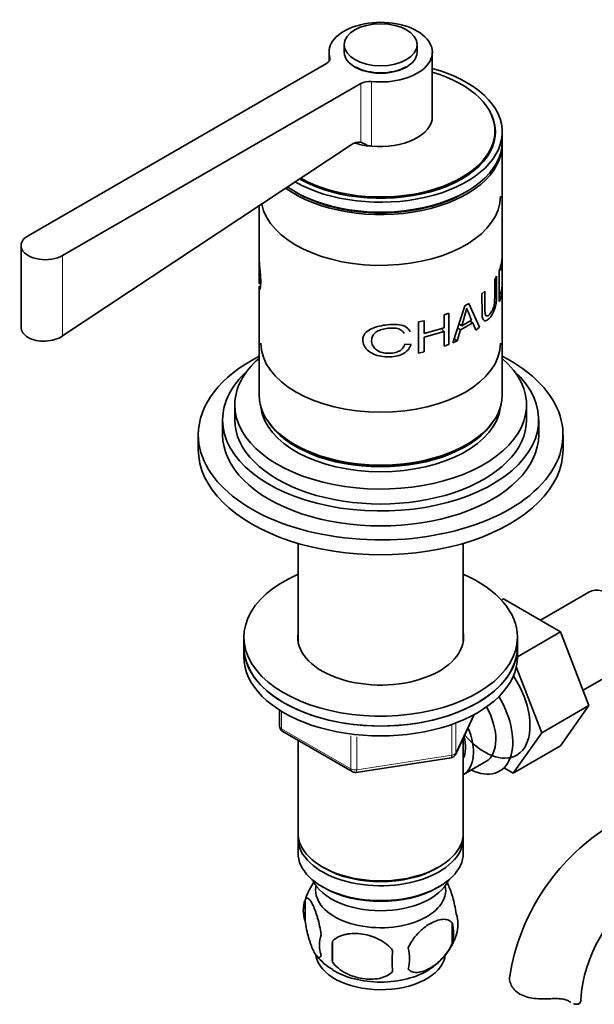
# Model space of a CAD drawing. Units: millimetres. Extents: x 0 to 1680, y 0 to 2046.
# Drawn here: x 1344 to 1438, y 356 to 518 of the extents above; entities that cross this region are included whole.
import ezdxf

# ---------------------------------------------------------------- set-up
doc = ezdxf.new("R2010")
doc.units = ezdxf.units.MM
doc.layers.add('DV6_Défaut', color=7, linetype='Continuous')
doc.layers.add('Défaut', color=7, linetype='Continuous')

# ---------------------------------------------------------------- blocks, each defined once
blk = doc.blocks.new('SE5')
at = {"layer": 'DV6_Défaut', "color": 7, "linetype": 'Continuous', "lineweight": 35}
for p, q in [((1397.2, 513.88), (1397.2, 512.66)), ((1409.2, 512.66), (1409.2, 513.88)), ((1394.7, 512.66), (1394.7, 511.13)), ((1411.7, 502.04), (1411.7, 512.66)), ((1394.28, 510.77), (1345.22, 482.45)), ((1350.87, 479.18), (1399.93, 507.51)), ((1422, 498.7), (1422, 499.68)), ((1423.2, 497.88), (1423.2, 499.51)), ((1423.2, 479.18), (1423.2, 497.47)), ((1350.87, 465.95), (1398.34, 497.42)), ((1383.2, 487.38), (1383.2, 479.13)), ((1344.04, 480.82), (1344.04, 467.34)), ((1383.2, 478.66), (1383.2, 474.61)), ((1423.2, 474.65), (1423.2, 478.7)), ((1422.72, 471.6), (1422.72, 476.74)), ((1421.96, 475.25), (1422.28, 475.79)), ((1383.2, 474.16), (1383.2, 456.24)), ((1419.87, 472.87), (1420.36, 473.31)), ((1423.2, 456.24), (1423.2, 474.2)), ((1415.05, 464.81), (1417.02, 470.9)), ((1417.35, 470.55), (1416.54, 467.62)), ((1417.02, 470.9), (1417.71, 471.3)), ((1417.71, 471.3), (1419.45, 467.38)), ((1409.44, 468.28), (1410.36, 468.47)), ((1409.44, 463.14), (1409.44, 468.28)), ((1410.36, 468.47), (1410.36, 466.36)), ((1413.67, 469.41), (1414.43, 469.69)), ((1413.67, 467.3), (1413.67, 469.41)), ((1414.43, 469.69), (1414.43, 464.56)), ((1416.54, 467.62), (1418.16, 468.56)), ((1417.85, 468.38), (1418.34, 468.13)), ((1410.36, 466.36), (1413.67, 467.3)), ((1413.67, 466.7), (1410.36, 465.75)), ((1413.17, 467.16), (1413.67, 466.7)), ((1413.67, 464.27), (1413.67, 466.7)), ((1416.35, 466.97), (1415.8, 465.14)), ((1415.86, 467.3), (1416.35, 466.97)), ((1416.06, 467.93), (1416.54, 467.62)), ((1418.34, 468.13), (1416.35, 466.97)), ((1418.84, 466.91), (1418.34, 468.13)), ((1419.45, 467.38), (1418.84, 466.91)), ((1410.36, 465.75), (1410.36, 463.33)), ((1415.8, 465.14), (1415.05, 464.81)), ((1415.28, 465.51), (1415.8, 465.14)), ((1407.2, 464.61), (1408.22, 464.57)), ((1414.43, 464.56), (1413.67, 464.27)), ((1410.36, 463.33), (1409.44, 463.14)), ((1379.2, 454.61), (1379.2, 452.16)), ((1427.2, 452.16), (1427.2, 454.61)), ((1377.2, 452.16), (1377.2, 449.71)), ((1429.2, 449.71), (1429.2, 452.16)), ((1373.2, 449.71), (1373.2, 447.26)), ((1433.2, 447.26), (1433.2, 449.71)), ((1389.6, 431.82), (1389.6, 415.72)), ((1416.8, 415.72), (1416.8, 431.82)), ((1437.44, 423.79), (1429.47, 419.19)), ((1423.06, 422.5), (1423.39, 422.7)), ((1432.81, 417.26), (1423.39, 422.7)), ((1425.7, 413.16), (1432.81, 417.26)), ((1437.47, 405.16), (1432.81, 417.26)), ((1380.7, 416.39), (1380.7, 414.76)), ((1425.7, 414.76), (1425.7, 416.39)), ((1380.7, 414.76), (1380.7, 413.13)), ((1425.7, 413.13), (1425.7, 414.76)), ((1436.5, 407.66), (1444.19, 412.1)), ((1429.69, 400.67), (1425.52, 411.5)), ((1429.69, 400.67), (1437.47, 405.16)), ((1432.78, 398.5), (1437.47, 405.16)), ((1386.58, 404.37), (1386.58, 401.73)), ((1415.54, 397.13), (1418.56, 403.64)), ((1387.08, 400.87), (1398.51, 394.27)), ((1425, 394.01), (1429.69, 400.67)), ((1389.6, 399.41), (1389.6, 384.14)), ((1416.8, 384.14), (1416.8, 399.85)), ((1425, 394.01), (1432.78, 398.5)), ((1399.17, 394.14), (1414.78, 396.56)), ((1416.81, 393.79), (1420.49, 395.91)), ((1423.6, 394.82), (1425, 394.01)), ((1389.6, 383.33), (1389.6, 380.88)), ((1416.8, 380.88), (1416.8, 383.33)), ((1393.58, 378.59), (1393.94, 378.39)), ((1412.46, 378.39), (1412.81, 378.59)), ((1393.58, 375.32), (1393.94, 375.12)), ((1412.46, 375.12), (1412.81, 375.32)), ((1390.76, 373.13), (1390.76, 369.7)), ((1414.95, 369.39), (1414.95, 365.96)), ((1395.27, 366.35), (1395.27, 362.92))]:
    blk.add_line(p, q, dxfattribs=at)
at = {"layer": 'DV6_Défaut', "color": 7, "linetype": 'Continuous', "lineweight": 18}
for p, q in [((1394.83, 511.39), (1394.83, 511.79)), ((1399.93, 497.82), (1399.93, 507.51)), ((1401.7, 497.21), (1401.7, 507.83)), ((1350.87, 465.95), (1350.87, 479.18)), ((1386.88, 404.19), (1386.88, 401.32)), ((1415.59, 397.4), (1418.47, 403.59)), ((1414.89, 396.99), (1414.89, 401.87)), ((1415.59, 402.19), (1415.59, 397.4)), ((1386.88, 401.32), (1398.31, 394.72)), ((1398.31, 394.72), (1398.31, 400.13)), ((1399.27, 400.01), (1399.27, 394.57)), ((1399.27, 394.57), (1414.89, 396.99)), ((1434.22, 356.45), (1433.78, 356.71))]:
    blk.add_line(p, q, dxfattribs=at)
at = {"layer": 'DV6_Défaut', "color": 7, "linetype": 'Continuous', "lineweight": 35}
for centre, radius, start, end in [((1399.59, 495.82), 2.03, 80.2666, 127.9633), ((1398.38, 493.42), 4.67, 54.5183, 70.4861), ((1404.79, -405.52), 880.38, 91.38831, 91.40406), ((1457.71, 485.81), 43.15, 200.7065, 203.5688), ((1387.58, 401.73), 1, 180, 240), ((1414.63, 397.55), 1, 300, 335.1039), ((1414.63, 397.55), 1, 278.794, 300), ((1399.01, 395.13), 1, 240, 278.794), ((1459.87, 354.87), 35.9, 122.6515, 170.8239), ((1400.59, 370.08), 10.28, 143.0115, 163.1239), ((1459.74, 355.08), 23.67, 124.014, 175.986), ((1395.68, 371.42), 5.21, 160.7609, 199.2391), ((1410.63, 369.14), 5.29, 341.0886, 18.9114), ((1408.32, 367.68), 6.86, 345.5086, 14.4914), ((1398.2, 365.7), 5.08, 160.2544, 199.7456), ((1414.11, 364.63), 18.91, 174.7965, 185.2035), ((1405.85, 370.48), 10.25, 300.9549, 343.0057), ((1421.03, 363.1), 15.95, 173.8261, 186.1739), ((1401.07, 363.49), 6.86, 345.5143, 14.4857), ((1400.06, 369.81), 9.42, 218.242, 239.6836)]:
    blk.add_arc(centre, radius, start, end, dxfattribs=at)
for centre, major_axis, start_param, end_param in [((1403.2, 512.66), (-8.5, 0), 1.393644, 6.460338), ((1403.2, 512.66), (-6, 0), 0, 3.141593), ((1392.86, 511.59), (-2, 0), 2.356194, 3.318745), ((1403.2, 499.51), (-20, 0), 0.789192, 4.273427), ((1403.2, 499.68), (-18.8, 0), 0.796461, 4.24324), ((1403.2, 512.66), (-5.9, 0), 0.785398, 2.356194), ((1401.35, 506.69), (-2, 0), 4.535236, 5.497787), ((1403.2, 499.51), (-18.88, 0), 0.798795, 3.409245), ((1403.2, 502.04), (-8.5, 0), 1.393644, 3.141593), ((1403.2, 498.7), (-18.88, 0), 3.179064, 3.230768), ((1403.2, 497.47), (-20, 0), 0.670898, 3.159271), ((1403.2, 497.88), (-20, 0), 0.694988, 3.141593), ((1403.2, 502.04), (-8.62, 0), 1.058255, 1.322814), ((1403.2, 498.7), (-18.8, 0), 3.126065, 3.141593), ((1401.35, 496.08), (-2, 0), 4.535236, 4.845081), ((1403.2, 497.47), (19.5, 0), 3.911538, 5.510527), ((1403.2, 488.94), (19.7, 0), 3.253396, 6.283185), ((1348.04, 480.82), (4, 0), 2.356194, 5.497787), ((1403.2, 464.77), (19.7, 0), 3.141593, 6.283185), ((1403.2, 449.71), (-30, 0), 5.442117, 6.283185), ((1403.2, 449.71), (-30, 0), 0, 3.982661), ((1403.2, 454.61), (-24, 0), 5.6975, 6.283185), ((1403.2, 454.61), (-24, 0), 0, 3.727278), ((1403.2, 452.16), (-26, 0), 5.71884, 6.283185), ((1403.2, 452.16), (-26, 0), 0, 3.705938), ((1403.2, 456.24), (-20, 0), 0, 3.141593), ((1403.2, 455.01), (-19.75, 0), 0.064938, 3.076654), ((1403.2, 452.16), (-24, 0), 0, 3.141593), ((1403.2, 455.83), (-19.75, 0), 0.344674, 2.796919), ((1403.2, 449.71), (-26, 0), 0, 3.141593), ((1403.2, 447.26), (-30, 0), 0, 3.141593), ((1403.2, 455.83), (19.5, 0), 3.914251, 5.510527), ((1403.2, 416.39), (22.5, 0), 2.219865, 6.283185), ((1403.2, 416.39), (22.5, 0), 0, 0.921728), ((1440.82, 417.95), (3.37, -5.85), 0, 3.141593), ((1403.2, 416.39), (13.65, 0), 3.055974, 6.283185), ((1403.2, 416.39), (13.65, 0), 0, 0.085618), ((1403.2, 414.76), (22.5, 0), 3.141593, 6.283185), ((1403.2, 414.76), (-22.5, 0), 0, 3.141593), ((1403.2, 413.13), (-22.5, 0), 0, 3.141593), ((1420.31, 406.11), (5.27, -9.14), 0, 1.668201), ((1417.51, 403.43), (-5.25, 9.09), 2.437045, 4.729866), ((1416.49, 402.84), (-4, 6.93), 3.141593, 4.67825), ((1412.81, 400.72), (-4, 6.93), 3.141593, 4.499263), ((1420.31, 406.11), (5.27, -9.14), 5.038841, 6.283185), ((1412.81, 400.72), (-3.07, 5.33), 3.514149, 4.275128), ((1403.2, 384.14), (-13.6, 0), 0, 3.141593), ((1403.2, 383.33), (13.6, 0), 3.089576, 6.283185), ((1403.2, 383.33), (13.6, 0), 0, 0.052017), ((1403.2, 380.88), (-13.6, 0), 0, 3.141593), ((1403.2, 383.73), (13.1, 0), 3.926991, 5.497787), ((1403.2, 378.02), (11.5, 0), 3.391996, 6.032782), ((1403.2, 374.75), (-10.7, 0), 0, 3.259496), ((1403.2, 374.75), (-10.7, 0), 6.165281, 6.283185), ((1403.2, 380.47), (13.1, 0), 3.926991, 5.497787), ((1403.2, 364.55), (-10.7, 0), 0.091986, 3.022726), ((1403.2, 365.81), (-10.7, 0), 0.735364, 2.409431), ((1430.13, 356.74), (-6, 0), 3.069876, 3.136349)]:
    blk.add_ellipse(centre, major_axis=major_axis, ratio=0.57735, start_param=start_param, end_param=end_param, dxfattribs=at)
blk.add_ellipse((1403.2, 513.88), major_axis=(-6, 0), ratio=0.57735, dxfattribs=at)
at = {"layer": 'DV6_Défaut', "color": 7, "linetype": 'Continuous', "lineweight": 18}
for centre, major_axis, ratio, start_param, end_param in [((1387.58, 401.73), (1, 0), 0.57735, 3.141593, 3.926991), ((1387.58, 401.73), (0.5, 0.866), 0.57735, 2.356194, 3.141593), ((1414.63, 397.55), (-0.153, 0.988), 0.211325, 3.141593, 4.080475), ((1414.63, 397.55), (1, 0), 0.57735, 4.974188, 6.021386), ((1414.63, 397.55), (-0.907, 0.421), 0.788675, 3.141593, 3.492472), ((1399.01, 395.13), (-1, 0), 0.57735, 0.785398, 1.832596), ((1399.01, 395.13), (0.5, 0.866), 0.57735, 2.356194, 3.141593), ((1399.01, 395.13), (-0.153, 0.988), 0.211325, 3.141593, 4.080475)]:
    blk.add_ellipse(centre, major_axis=major_axis, ratio=ratio, start_param=start_param, end_param=end_param, dxfattribs=at)
at = {"layer": 'DV6_Défaut', "color": 7, "linetype": 'Continuous', "lineweight": 35}
for points, knots in [([(1383.2, 479.13), (1383.2, 479.08), (1383.2, 478.75), (1383.24, 478.07), (1383.33, 476.99), (1383.44, 475.81), (1383.48, 474.73), (1383.43, 473.9), (1383.33, 473.56), (1383.24, 473.61), (1383.2, 473.9), (1383.2, 474.11), (1383.2, 474.14)], [0, 0, 0, 0, 0.024298, 0.148592, 0.262849, 0.382138, 0.501025, 0.61882, 0.739715, 0.852439, 0.978727, 1, 1, 1, 1]), ([(1383.2, 474.84), (1383.2, 474.72), (1383.2, 474.57), (1383.24, 474.63), (1383.27, 474.99), (1383.28, 475.61), (1383.27, 476.33), (1383.24, 477.16), (1383.2, 477.93), (1383.2, 478.39), (1383.2, 478.58)], [0, 0, 0, 0, 0.131554, 0.248965, 0.369021, 0.498823, 0.633022, 0.748831, 0.873833, 1, 1, 1, 1]), ([(1422.72, 476.74), (1422.8, 476.96), (1422.95, 477.4), (1423.12, 478.12), (1423.19, 478.73), (1423.2, 479.09), (1423.2, 479.19)], [0, 0, 0, 0, 0.266619, 0.533237, 0.857131, 1, 1, 1, 1]), ([(1423.18, 478.75), (1423.18, 478.75), (1423.19, 478.72), (1423.2, 478.55), (1423.18, 478.09), (1423.12, 477.61), (1423.03, 477.13), (1422.96, 476.87), (1422.92, 476.74)], [0, 0, 0, 0, 0.067189, 0.255094, 0.419924, 0.680468, 0.840234, 1, 1, 1, 1]), ([(1422.28, 475.79), (1422.28, 475.18), (1422.28, 474.18), (1422.27, 473), (1422.28, 472.29), (1422.24, 471.8), (1422.19, 471.32), (1422.06, 470.67), (1421.78, 469.83), (1421.3, 469.06), (1420.74, 468.5), (1420.29, 468.41), (1420.06, 468.63), (1419.94, 468.93), (1419.88, 469.35), (1419.88, 470.07), (1419.87, 471.24), (1419.87, 472.25), (1419.87, 472.87)], [0, 0, 0, 0, 0.137541, 0.224984, 0.262344, 0.296408, 0.325124, 0.352606, 0.416597, 0.492527, 0.573833, 0.637863, 0.667212, 0.698215, 0.734468, 0.772741, 0.861246, 1, 1, 1, 1]), ([(1420.36, 473.31), (1420.36, 472.38), (1420.36, 471.21), (1420.35, 469.83), (1420.46, 469.24), (1420.84, 469.22), (1421.21, 469.59), (1421.51, 470.03), (1421.72, 470.47), (1421.86, 470.93), (1421.92, 471.36), (1421.96, 471.88), (1421.96, 473.17), (1421.96, 474.33), (1421.96, 475.25)], [0, 0, 0, 0, 0.250916, 0.313583, 0.375508, 0.43055, 0.500453, 0.551117, 0.59151, 0.625713, 0.654124, 0.688358, 0.750689, 1, 1, 1, 1]), ([(1423.18, 474.75), (1423.19, 474.61), (1423.2, 474.2), (1423.19, 473.59), (1423.1, 472.93), (1422.95, 472.26), (1422.8, 471.82), (1422.72, 471.6)], [0, 0, 0, 0, 0.099102, 0.324789, 0.549444, 0.774722, 1, 1, 1, 1]), ([(1422.92, 472.81), (1422.97, 472.97), (1423.05, 473.28), (1423.14, 473.77), (1423.19, 474.25), (1423.2, 474.61), (1423.2, 474.77)], [0, 0, 0, 0, 0.250068, 0.500135, 0.791782, 1, 1, 1, 1]), ([(1344.04, 467.41), (1344.04, 466.77), (1344.48, 466.14), (1345.95, 465.28), (1346.99, 465.06), (1349.1, 465.15), (1350.13, 465.45), (1350.87, 465.95)], [0, 0, 0, 0, 0.333333, 0.333333, 0.666667, 0.666667, 1, 1, 1, 1]), ([(1408.22, 464.57), (1408.16, 464.42), (1408.04, 464.14), (1407.77, 463.74), (1407.42, 463.39), (1407, 463.09), (1406.34, 462.76), (1405.3, 462.51), (1403.97, 462.49), (1402.64, 462.7), (1401.46, 463.22), (1400.58, 464.06), (1400.15, 465.13), (1400.36, 466.21), (1401.22, 466.96), (1402.36, 467.45), (1403.65, 467.73), (1404.98, 467.87), (1406.28, 467.83), (1407.49, 467.51), (1407.89, 466.93), (1408.08, 466.64)], [0, 0, 0, 0, 0.025834, 0.050429, 0.074651, 0.099406, 0.125546, 0.182573, 0.250817, 0.317027, 0.375882, 0.438153, 0.500508, 0.561475, 0.625227, 0.683733, 0.75014, 0.816098, 0.875282, 0.939497, 1, 1, 1, 1]), ([(1407.08, 466.35), (1407.01, 466.47), (1406.87, 466.69), (1406.56, 466.94), (1406.19, 467.13), (1405.62, 467.25), (1404.84, 467.28), (1403.88, 467.16), (1402.96, 466.92), (1402.2, 466.47), (1401.74, 465.81), (1401.67, 465.03), (1401.87, 464.25), (1402.45, 463.62), (1403.27, 463.24), (1404.2, 463.08), (1405.16, 463.1), (1406.07, 463.33), (1406.86, 463.84), (1407.09, 464.35), (1407.2, 464.61)], [0, 0, 0, 0, 0.032899, 0.063597, 0.09381, 0.125333, 0.184838, 0.25077, 0.317379, 0.376363, 0.436747, 0.501602, 0.566365, 0.626196, 0.684347, 0.751037, 0.816787, 0.875767, 0.937082, 1, 1, 1, 1]), ([(1414, 376.23), (1414.1, 376.07), (1414.2, 375.87), (1414.43, 375.38), (1414.56, 375.07), (1414.74, 374.56), (1414.81, 374.38), (1414.93, 374), (1414.99, 373.8), (1415.16, 373.19), (1415.27, 372.75), (1415.47, 371.82), (1415.56, 371.35), (1415.63, 370.86)], [0, 0, 0, 0, 0.166369, 0.166369, 0.374777, 0.374777, 0.478981, 0.478981, 0.583185, 0.583185, 0.791592, 0.791592, 1, 1, 1, 1]), ([(1390.76, 373.13), (1390.84, 373.32), (1390.92, 373.41), (1391.07, 373.46), (1391.12, 373.46), (1391.23, 373.43), (1391.29, 373.39), (1391.46, 373.26), (1391.59, 373.11), (1391.84, 372.73), (1391.96, 372.49), (1392.22, 371.94), (1392.34, 371.63), (1392.53, 371.12), (1392.59, 370.94), (1392.71, 370.56), (1392.77, 370.36), (1392.95, 369.75), (1393.06, 369.32), (1393.26, 368.39), (1393.34, 367.91), (1393.42, 367.42)], [0, 0, 0, 0, 0.125, 0.125, 0.1875, 0.1875, 0.25, 0.25, 0.375, 0.375, 0.5, 0.5, 0.625, 0.625, 0.6875, 0.6875, 0.75, 0.75, 0.875, 0.875, 1, 1, 1, 1]), ([(1393.42, 363.99), (1393.34, 363.8), (1393.26, 363.71), (1393.11, 363.66), (1393.06, 363.66), (1392.95, 363.69), (1392.89, 363.73), (1392.72, 363.86), (1392.59, 364.01), (1392.34, 364.4), (1392.22, 364.63), (1391.96, 365.18), (1391.84, 365.49), (1391.65, 366), (1391.59, 366.18), (1391.47, 366.56), (1391.41, 366.76), (1391.23, 367.37), (1391.12, 367.81), (1390.92, 368.74), (1390.84, 369.21), (1390.76, 369.7)], [0, 0, 0, 0, 0.125, 0.125, 0.1875, 0.1875, 0.25, 0.25, 0.375, 0.375, 0.5, 0.5, 0.625, 0.625, 0.6875, 0.6875, 0.75, 0.75, 0.875, 0.875, 1, 1, 1, 1]), ([(1407.71, 365.21), (1407.8, 365.43), (1407.91, 365.65), (1408.15, 366.08), (1408.28, 366.29), (1408.69, 366.9), (1408.99, 367.27), (1409.47, 367.79), (1409.64, 367.95), (1409.97, 368.26), (1410.14, 368.4), (1410.64, 368.81), (1410.99, 369.04), (1411.68, 369.44), (1412.03, 369.6), (1412.7, 369.84), (1413.04, 369.92), (1413.51, 369.96), (1413.67, 369.96), (1413.96, 369.93), (1414.11, 369.9), (1414.52, 369.76), (1414.76, 369.61), (1414.95, 369.39)], [0, 0, 0, 0, 0.0625, 0.0625, 0.125, 0.125, 0.25, 0.25, 0.3125, 0.3125, 0.375, 0.375, 0.5, 0.5, 0.625, 0.625, 0.75, 0.75, 0.8125, 0.8125, 0.875, 0.875, 1, 1, 1, 1]), ([(1395.27, 366.35), (1395.54, 366.64), (1395.86, 366.88), (1396.42, 367.16), (1396.62, 367.24), (1397.03, 367.38), (1397.24, 367.44), (1397.89, 367.58), (1398.35, 367.62), (1399.28, 367.63), (1399.75, 367.6), (1400.7, 367.45), (1401.17, 367.34), (1401.86, 367.12), (1402.09, 367.03), (1402.54, 366.85), (1402.76, 366.74), (1403.42, 366.41), (1403.83, 366.14), (1404.58, 365.53), (1404.91, 365.19), (1405.17, 364.82)], [0, 0, 0, 0, 0.125, 0.125, 0.1875, 0.1875, 0.25, 0.25, 0.375, 0.375, 0.5, 0.5, 0.625, 0.625, 0.6875, 0.6875, 0.75, 0.75, 0.875, 0.875, 1, 1, 1, 1]), ([(1414.95, 365.96), (1414.76, 365.52), (1414.52, 365.08), (1413.97, 364.27), (1413.66, 363.89), (1413.03, 363.21), (1412.7, 362.91), (1412.02, 362.36), (1411.67, 362.13), (1410.98, 361.73), (1410.63, 361.56), (1409.96, 361.33), (1409.63, 361.25), (1409.15, 361.21), (1409, 361.21), (1408.7, 361.24), (1408.55, 361.27), (1408.14, 361.4), (1407.9, 361.56), (1407.71, 361.78)], [0, 0, 0, 0, 0.125, 0.125, 0.25, 0.25, 0.375, 0.375, 0.5, 0.5, 0.625, 0.625, 0.75, 0.75, 0.8125, 0.8125, 0.875, 0.875, 1, 1, 1, 1]), ([(1405.17, 361.38), (1404.91, 361.09), (1404.58, 360.85), (1404.02, 360.57), (1403.82, 360.49), (1403.42, 360.35), (1403.2, 360.29), (1402.55, 360.16), (1402.1, 360.11), (1401.17, 360.1), (1400.7, 360.14), (1399.75, 360.28), (1399.28, 360.39), (1398.59, 360.61), (1398.36, 360.7), (1397.9, 360.88), (1397.68, 360.99), (1397.03, 361.32), (1396.62, 361.59), (1395.87, 362.2), (1395.54, 362.54), (1395.27, 362.92)], [0, 0, 0, 0, 0.125, 0.125, 0.1875, 0.1875, 0.25, 0.25, 0.375, 0.375, 0.5, 0.5, 0.625, 0.625, 0.6875, 0.6875, 0.75, 0.75, 0.875, 0.875, 1, 1, 1, 1]), ([(1431.22, 356.89), (1430.75, 356.87), (1430.29, 356.86), (1429.37, 356.87), (1428.91, 356.89), (1428.03, 357), (1427.61, 357.08), (1426.81, 357.31), (1426.45, 357.46), (1425.78, 357.85), (1425.5, 358.07), (1425.14, 358.44), (1425.03, 358.57), (1424.84, 358.84), (1424.76, 358.98), (1424.62, 359.26), (1424.57, 359.41), (1424.48, 359.69), (1424.44, 359.84), (1424.39, 360.27), (1424.4, 360.54), (1424.47, 360.79)], [0, 0, 0, 0, 0.125, 0.125, 0.25, 0.25, 0.375, 0.375, 0.5, 0.5, 0.625, 0.625, 0.6875, 0.6875, 0.75, 0.75, 0.8125, 0.8125, 0.875, 0.875, 1, 1, 1, 1]), ([(1434.22, 356.45), (1434.07, 356.56), (1433.88, 356.65), (1433.56, 356.75), (1433.45, 356.78), (1433.21, 356.83), (1433.08, 356.85), (1432.82, 356.88), (1432.69, 356.89), (1432.41, 356.91), (1432.27, 356.91), (1431.83, 356.91), (1431.53, 356.91), (1431.22, 356.89)], [0, 0, 0, 0, 0.25, 0.25, 0.375, 0.375, 0.5, 0.5, 0.625, 0.625, 0.75, 0.75, 1, 1, 1, 1]), ([(1436.12, 356.49), (1436.09, 356.33), (1436.01, 356.21), (1435.79, 356.03), (1435.64, 355.98), (1435.3, 355.97), (1435.11, 356.01), (1434.91, 356.08)], [0, 0, 0, 0, 0.337629, 0.337629, 0.675257, 0.675257, 1, 1, 1, 1])]:
    blk.add_open_spline(points, degree=3, knots=knots, dxfattribs=at)
blk.add_open_spline([(1434.49, 356.28), (1434.4, 356.33), (1434.31, 356.39), (1434.22, 356.45)], degree=3, dxfattribs=at)

msp = doc.modelspace()

# ---------------------------------------------------------------- block references
at = {"layer": 'Défaut'}
msp.add_blockref('SE5', (0, 0), dxfattribs=at)

doc.saveas('drawing.dxf')
